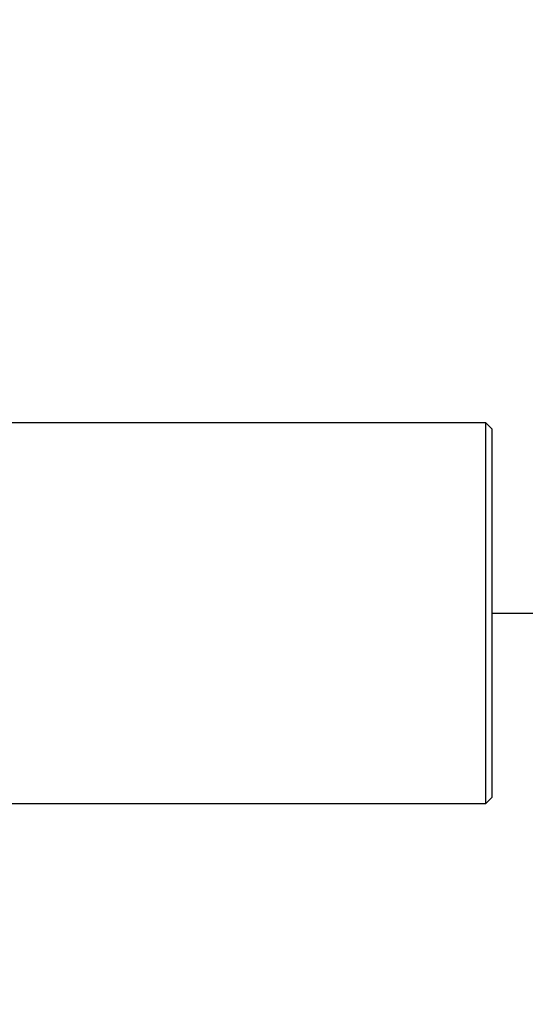
# Model space of a CAD drawing. Units: millimetres. Extents: x 17332 to 19945, y -733 to 1907.
# Drawn here: x 18313 to 18393, y -138 to 18 of the extents above; entities that cross this region are included whole.
import ezdxf

# ---------------------------------------------------------------- set-up
doc = ezdxf.new("R2010")
doc.units = ezdxf.units.MM
doc.layers.add('Dimensions', color=1, linetype='Continuous')
doc.styles.get("Standard").update_dxf_attribs({"font": 'arial.ttf'})
doc.dimstyles.get("Standard").update_dxf_attribs({"dimtxt": 0.18, "dimasz": 40, "dimexe": 0.18, "dimexo": 0.0625, "dimgap": 0.09, "dimtad": 0, "dimdec": 0, "dimzin": 0, "dimdsep": 46, "dimtxsty": 'Standard', "dimblk": 'ARCHTICK', "dimcen": 0.09, "dimadec": 0, "dimazin": 0, "dimtfac": 1, "dimtdec": 4, "dimtofl": 0, "dimtmove": 0, "dimatfit": 3, "dimfxl": 1, "dimtolj": 1, "dimtzin": 0, "dimarcsym": 0})

# ---------------------------------------------------------------- blocks, each defined once
blk = doc.blocks.new('_ArchTick')
at = {"color": 0, "linetype": 'ByBlock', "const_width": 0.15}
blk.add_lwpolyline([(-0.5, -0.5), (0.5, 0.5)], dxfattribs=at)
blk = doc.blocks.new('*D445')
at = {"layer": 'Defpoints', "color": 0}
for p in [(18387.67, -75.87), (18484.24, -75.87), (18371.08, -567.32)]:
    blk.add_point(p, dxfattribs=at)
at = {"layer": 'Dimensions', "color": 0, "lineweight": -2}
for p, q in [((18387.74, -75.87), (18484.42, -75.87)), ((18484.24, -75.87), (18484.24, -300.97)), ((18484.24, -567.32), (18484.24, -342.23)), ((18371.14, -567.32), (18484.42, -567.32))]:
    blk.add_line(p, q, dxfattribs=at)
at = {"layer": 'Dimensions', "color": 0, "lineweight": -2, "xscale": 40, "yscale": 40, "zscale": 40}
for p, rotation in [((18484.24, -75.87), 90), ((18484.24, -567.32), 270)]:
    blk.add_blockref('_ArchTick', p, dxfattribs=dict(at, rotation=rotation))
at = {"layer": 'Dimensions', "color": 0, "insert": (18484.24, -321.6), "char_height": 20, "attachment_point": 5, "rotation": 90}
blk.add_mtext('\\A1;491', dxfattribs=at)
blk = doc.blocks.new('*D450')
at = {"layer": 'Defpoints', "color": 0}
for p in [(18267.67, 495.28), (18584.45, 495.28), (18379.17, -567.32)]:
    blk.add_point(p, dxfattribs=at)
at = {"layer": 'Dimensions', "color": 0, "lineweight": -2}
for p, q in [((18267.74, 495.28), (18584.63, 495.28)), ((18584.45, 495.28), (18584.45, -7.04)), ((18584.45, -567.32), (18584.45, -65)), ((18379.23, -567.32), (18584.63, -567.32))]:
    blk.add_line(p, q, dxfattribs=at)
at = {"layer": 'Dimensions', "color": 0, "lineweight": -2, "xscale": 40, "yscale": 40, "zscale": 40}
for p, rotation in [((18584.45, 495.28), 90), ((18584.45, -567.32), 270)]:
    blk.add_blockref('_ArchTick', p, dxfattribs=dict(at, rotation=rotation))
at = {"layer": 'Dimensions', "color": 0, "insert": (18584.45, -36.02), "char_height": 20, "attachment_point": 5, "rotation": 90}
blk.add_mtext('\\A1;1063', dxfattribs=at)

msp = doc.modelspace()

# ---------------------------------------------------------------- linework, layer by layer
at = {"color": 7, "linetype": 'Continuous', "lineweight": 25}
for p, q in [((18386.67, -45.72), (18254.52, -45.72)), ((18387.67, -46.72), (18386.67, -45.72)), ((18386.67, -106.02), (18386.67, -45.72)), ((18387.67, -75.87), (18387.67, -46.72)), ((18387.67, -105.02), (18387.67, -75.87)), ((18254.52, -106.02), (18386.67, -106.02)), ((18386.67, -106.02), (18387.67, -105.02))]:
    msp.add_line(p, q, dxfattribs=at)

# ---------------------------------------------------------------- dimensions: what is measured, and where the dimension line sits
at = {"layer": 'Dimensions'}
for base, p1, p2, picture, middle in [((18584.45, 495.28), (18379.17, -567.32), (18267.67, 495.28), '*D450', (18584.45, -36.02)), ((18484.24, -75.87), (18371.08, -567.32), (18387.67, -75.87), '*D445', (18484.24, -321.6))]:
    dim = msp.add_linear_dim(base=base, p1=p1, p2=p2, angle=90, dimstyle='Standard', override={"dimtxt": 20}, dxfattribs=at)
    dim.commit()
    dim.dimension.update_dxf_attribs({"geometry": picture, "text_midpoint": middle})

doc.saveas('drawing.dxf')
